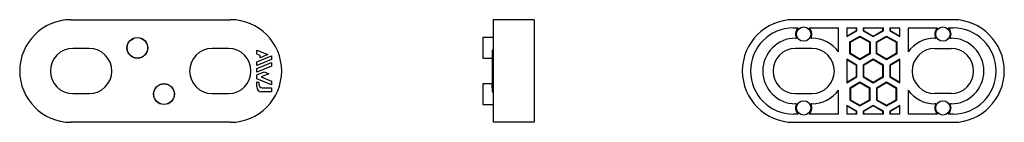
# Model space of a CAD drawing. Extents: x -121 to 120, y -12 to 12.
import ezdxf

# ---------------------------------------------------------------- set-up
doc = ezdxf.new("R2010")
doc.units = 0
doc.header["$LTSCALE"] = 10
doc.header["$MEASUREMENT"] = 0

msp = doc.modelspace()

# ---------------------------------------------------------------- linework, layer by layer
at = {"color": 7, "linetype": 'Continuous'}
for p, q in [((-108.129529, 12.5), (-69.129529, 12.5)), ((5, 12.5), (-5, 12.5)), ((-5, 12.5), (-5, 0)), ((5, 12.5), (5, 0)), ((107.380904, 12.5), (68.380904, 12.5)), ((68.380904, 10.5), (69.558028, 10.5)), ((72.203779, 10.5), (79.380904, 10.5)), ((79.380904, 4.66369), (79.380904, 10.5)), ((81.380904, 10.5), (83.880904, 10.5)), ((81.380904, 10.5), (81.380904, 8.371249)), ((81.380904, 8.532492), (83.741263, 9.895246)), ((81.380904, 8.371249), (83.880904, 9.814625)), ((83.741263, 9.895246), (83.741263, 10.5)), ((83.741263, 9.895246), (83.880904, 9.814625)), ((83.880904, 9.814625), (83.880904, 10.5)), ((85.380904, 10.5), (90.380904, 10.5)), ((85.380904, 10.5), (85.380904, 9.814625)), ((85.520544, 9.895246), (85.380904, 9.814625)), ((85.380904, 9.814625), (87.880904, 8.371249)), ((85.520544, 10.5), (85.520544, 9.895246)), ((85.520544, 9.895246), (87.880904, 8.532492)), ((87.880904, 8.532492), (90.241263, 9.895246)), ((87.880904, 8.371249), (90.380904, 9.814625)), ((90.241263, 9.895246), (90.241263, 10.5)), ((90.241263, 9.895246), (90.380904, 9.814625)), ((90.380904, 9.814625), (90.380904, 10.5)), ((91.880904, 10.5), (91.880904, 9.814625)), ((91.880904, 10.5), (94.380904, 10.5)), ((92.020544, 9.895246), (91.880904, 9.814625)), ((91.880904, 9.814625), (94.380904, 8.371249)), ((92.020544, 10.5), (92.020544, 9.895246)), ((92.020544, 9.895246), (94.380904, 8.532492)), ((94.380904, 8.371249), (94.380904, 10.5)), ((96.380904, 10.5), (96.380904, 4.66369)), ((96.380904, 10.5), (103.558028, 10.5)), ((106.203779, 10.5), (107.380904, 10.5)), ((-5, 8.172803), (-7.5, 8.129166)), ((-7.5, 8.129166), (-7.5, 5.629166)), ((68.880904, 8), (69.148853, 8)), ((72.612954, 8), (72.880904, 8)), ((82.130904, 7.072541), (84.630904, 8.515917)), ((82.270544, 6.99192), (84.630904, 8.354674)), ((84.630904, 8.515917), (87.130904, 7.072541)), ((84.630904, 8.354674), (84.630904, 8.515917)), ((84.630904, 8.354674), (86.991263, 6.99192)), ((87.880904, 8.532492), (87.880904, 8.371249)), ((88.630904, 7.072541), (91.130904, 8.515917)), ((88.770544, 6.99192), (91.130904, 8.354674)), ((91.130904, 8.515917), (93.630904, 7.072541)), ((91.130904, 8.354674), (91.130904, 8.515917)), ((91.130904, 8.354674), (93.491263, 6.99192)), ((102.880904, 8), (103.148853, 8)), ((106.612954, 8), (106.880904, 8)), ((-103.629529, 5.5), (-107.629529, 5.5)), ((-69.629529, 5.5), (-73.629529, 5.5)), ((-62.729529, 5.072912), (-60.032319, 3.983309)), ((-62.729529, 4.143599), (-62.729529, 5.072912)), ((-7.5, 5.629166), (-7.5, 3.129166)), ((-5.2, 5.072912), (-5, 5.072912)), ((-5.2, 5.072912), (-5.2, 3.983309)), ((72.880904, 5.5), (68.880904, 5.5)), ((82.130904, 4.18579), (82.130904, 7.072541)), ((82.270544, 6.99192), (82.130904, 7.072541)), ((82.270544, 4.266411), (82.270544, 6.99192)), ((86.991263, 6.99192), (87.130904, 7.072541)), ((86.991263, 6.99192), (86.991263, 4.266411)), ((87.130904, 7.072541), (87.130904, 4.18579)), ((88.630904, 4.18579), (88.630904, 7.072541)), ((88.770544, 6.99192), (88.630904, 7.072541)), ((88.770544, 4.266411), (88.770544, 6.99192)), ((93.491263, 6.99192), (93.630904, 7.072541)), ((93.491263, 6.99192), (93.491263, 4.266411)), ((93.630904, 7.072541), (93.630904, 4.18579)), ((102.880904, 5.5), (106.880904, 5.5)), ((-61.898675, 3.807668), (-62.729529, 4.143599)), ((-62.729529, 2.245615), (-59.132163, 3.698997)), ((-59.132163, 2.769684), (-62.729529, 1.316098)), ((-60.032319, 3.983309), (-61.898675, 3.229601)), ((-61.898675, 3.229601), (-61.898675, 3.807668)), ((-59.132163, 3.698997), (-59.132163, 2.769684)), ((-7.5, 3.129166), (-5.2, 3.089019)), ((-5.2, 3.983309), (-5.2, 3.698997)), ((-5.2, 3.983309), (-5, 3.983309)), ((-5.2, 3.698997), (-5.2, 2.769684)), ((-5.2, 3.698997), (-5, 3.698997)), ((-5.2, 2.769684), (-5, 2.769684)), ((-5.2, 2.769684), (-5.2, 2.100791)), ((83.880904, 1.443376), (81.380904, 2.886752)), ((81.380904, 2.886752), (81.380904, -2.886751)), ((83.741263, 1.362755), (81.380904, 2.725509)), ((82.270544, 4.266411), (82.130904, 4.18579)), ((84.630904, 2.742414), (82.130904, 4.18579)), ((84.630904, 2.903657), (82.270544, 4.266411)), ((86.991263, 4.266411), (84.630904, 2.903657)), ((87.130904, 4.18579), (84.630904, 2.742414)), ((84.630904, 2.903657), (84.630904, 2.742414)), ((87.880904, 2.886752), (85.380904, 1.443376)), ((87.880904, 2.725509), (85.520544, 1.362755)), ((86.991263, 4.266411), (87.130904, 4.18579)), ((90.380904, 1.443376), (87.880904, 2.886752)), ((87.880904, 2.725509), (87.880904, 2.886752)), ((90.241263, 1.362755), (87.880904, 2.725509)), ((88.770544, 4.266411), (88.630904, 4.18579)), ((91.130904, 2.742414), (88.630904, 4.18579)), ((91.130904, 2.903657), (88.770544, 4.266411)), ((93.491263, 4.266411), (91.130904, 2.903657)), ((93.630904, 4.18579), (91.130904, 2.742414)), ((91.130904, 2.903657), (91.130904, 2.742414)), ((94.380904, 2.886752), (91.880904, 1.443376)), ((94.380904, 2.725509), (92.020544, 1.362755)), ((93.491263, 4.266411), (93.630904, 4.18579)), ((94.380904, -2.886751), (94.380904, 2.886752)), ((-62.729529, 1.316098), (-62.729529, 2.245615)), ((-62.729529, 0.647205), (-59.132163, 2.100791)), ((-59.132163, 1.171207), (-62.729529, -0.282379)), ((-62.729529, -0.282379), (-62.729529, 0.647205)), ((-59.132163, 2.100791), (-59.132163, 1.171207)), ((-5.2, 2.100791), (-5.2, 1.171207)), ((-5.2, 2.100791), (-5, 2.100791)), ((-5.2, 1.171207), (-5, 1.171207)), ((-5.2, 1.171207), (-5.2, -0.210637)), ((-5, 0), (-5, -12.5)), ((5, 0), (5, -12.5)), ((83.741263, 1.362755), (83.880904, 1.443376)), ((83.741263, -1.362754), (83.741263, 1.362755)), ((83.880904, -1.443375), (83.880904, 1.443376)), ((85.380904, 1.443376), (85.380904, -1.443375)), ((85.520544, 1.362755), (85.380904, 1.443376)), ((85.520544, 1.362755), (85.520544, -1.362754)), ((90.241263, 1.362755), (90.380904, 1.443376)), ((90.241263, -1.362754), (90.241263, 1.362755)), ((90.380904, -1.443375), (90.380904, 1.443376)), ((91.880904, 1.443376), (91.880904, -1.443375)), ((92.020544, 1.362755), (91.880904, 1.443376)), ((92.020544, 1.362755), (92.020544, -1.362754)), ((-62.729529, -0.951248), (-60.896772, -0.210637)), ((-62.729529, -1.933917), (-62.729529, -0.951248)), ((-59.132163, -3.387275), (-62.729529, -1.933917)), ((-59.746155, -0.675435), (-61.644572, -1.44248)), ((-61.644572, -1.44248), (-59.132163, -2.457679)), ((-60.896772, -0.210637), (-59.746155, -0.675435)), ((-5.2, -0.210637), (-5, -0.210637)), ((-5.2, -0.210637), (-5.2, -0.675435)), ((-5.2, -0.675435), (-5, -0.675435)), ((-5.2, -0.675435), (-5.2, -1.44248)), ((-5.2, -1.44248), (-5, -1.44248)), ((-5.2, -1.44248), (-5.2, -2.457679)), ((81.380904, -2.725508), (83.741263, -1.362754)), ((81.380904, -2.886751), (83.880904, -1.443375)), ((83.741263, -1.362754), (83.880904, -1.443375)), ((85.520544, -1.362754), (85.380904, -1.443375)), ((85.380904, -1.443375), (87.880904, -2.886751)), ((85.520544, -1.362754), (87.880904, -2.725508)), ((87.880904, -2.725508), (90.241263, -1.362754)), ((87.880904, -2.886751), (90.380904, -1.443375)), ((90.241263, -1.362754), (90.380904, -1.443375)), ((92.020544, -1.362754), (91.880904, -1.443375)), ((91.880904, -1.443375), (94.380904, -2.886751)), ((92.020544, -1.362754), (94.380904, -2.725508)), ((-62.729529, -2.602786), (-62.206404, -2.814142)), ((-62.729529, -3.865259), (-62.729529, -2.602786)), ((-62.206404, -2.814142), (-62.206404, -3.325121)), ((-61.406404, -4.125121), (-59.132163, -4.125121)), ((-59.132163, -2.457679), (-59.132163, -3.387275)), ((-59.132163, -4.125121), (-59.132163, -5.065259)), ((-5.2, -3.089018), (-7.5, -3.129165)), ((-7.5, -3.129165), (-7.5, -5.629165)), ((-5.2, -2.457679), (-5, -2.457679)), ((-5.2, -2.457679), (-5.2, -3.387275)), ((-5.2, -3.387275), (-5, -3.387275)), ((-5.2, -4.125121), (-5.2, -3.387275)), ((-5.2, -4.125121), (-5, -4.125121)), ((-5.2, -4.125121), (-5.2, -5.065259)), ((79.380904, -10.5), (79.380904, -4.663689)), ((84.630904, -2.742413), (82.130904, -4.185789)), ((82.130904, -4.185789), (82.130904, -7.07254)), ((82.270544, -4.26641), (82.130904, -4.185789)), ((84.630904, -2.903656), (82.270544, -4.26641)), ((82.270544, -4.26641), (82.270544, -6.991919)), ((87.130904, -4.185789), (84.630904, -2.742413)), ((84.630904, -2.903656), (84.630904, -2.742413)), ((86.991263, -4.26641), (84.630904, -2.903656)), ((86.991263, -4.26641), (87.130904, -4.185789)), ((86.991263, -6.991919), (86.991263, -4.26641)), ((87.130904, -7.07254), (87.130904, -4.185789)), ((87.880904, -2.725508), (87.880904, -2.886751)), ((91.130904, -2.742413), (88.630904, -4.185789)), ((88.630904, -4.185789), (88.630904, -7.07254)), ((88.770544, -4.26641), (88.630904, -4.185789)), ((91.130904, -2.903656), (88.770544, -4.26641)), ((88.770544, -4.26641), (88.770544, -6.991919)), ((93.630904, -4.185789), (91.130904, -2.742413)), ((91.130904, -2.903656), (91.130904, -2.742413)), ((93.491263, -4.26641), (91.130904, -2.903656)), ((93.491263, -4.26641), (93.630904, -4.185789)), ((93.491263, -6.991919), (93.491263, -4.26641)), ((93.630904, -7.07254), (93.630904, -4.185789)), ((96.380904, -4.663689), (96.380904, -10.5)), ((-107.629529, -5.5), (-103.629529, -5.5)), ((-73.629529, -5.5), (-69.629529, -5.5)), ((-59.132163, -5.065259), (-61.529529, -5.065259)), ((-7.5, -5.629165), (-7.5, -8.129165)), ((-5.2, -5.065259), (-5, -5.065259)), ((68.880904, -5.5), (72.880904, -5.5)), ((82.270544, -6.991919), (82.130904, -7.07254)), ((82.130904, -7.07254), (84.630904, -8.515916)), ((82.270544, -6.991919), (84.630904, -8.354673)), ((84.630904, -8.354673), (86.991263, -6.991919)), ((84.630904, -8.515916), (87.130904, -7.07254)), ((86.991263, -6.991919), (87.130904, -7.07254)), ((88.770544, -6.991919), (88.630904, -7.07254)), ((88.630904, -7.07254), (91.130904, -8.515916)), ((88.770544, -6.991919), (91.130904, -8.354673)), ((91.130904, -8.354673), (93.491263, -6.991919)), ((91.130904, -8.515916), (93.630904, -7.07254)), ((93.491263, -6.991919), (93.630904, -7.07254)), ((106.880904, -5.5), (102.880904, -5.5)), ((-7.5, -8.129165), (-5, -8.172802)), ((69.148853, -8), (68.880904, -8)), ((72.880904, -8), (72.612954, -8)), ((83.880904, -9.814624), (81.380904, -8.371248)), ((81.380904, -8.371248), (81.380904, -10.5)), ((83.741263, -9.895245), (81.380904, -8.532491)), ((84.630904, -8.354673), (84.630904, -8.515916)), ((87.880904, -8.371248), (85.380904, -9.814624)), ((87.880904, -8.532491), (85.520544, -9.895245)), ((90.380904, -9.814624), (87.880904, -8.371248)), ((87.880904, -8.532491), (87.880904, -8.371248)), ((90.241263, -9.895245), (87.880904, -8.532491)), ((91.130904, -8.354673), (91.130904, -8.515916)), ((94.380904, -8.371248), (91.880904, -9.814624)), ((94.380904, -8.532491), (92.020544, -9.895245)), ((94.380904, -10.5), (94.380904, -8.371248)), ((103.148853, -8), (102.880904, -8)), ((106.880904, -8), (106.612954, -8)), ((69.558028, -10.5), (68.380904, -10.5)), ((79.380904, -10.5), (72.203779, -10.5)), ((83.880904, -10.5), (81.380904, -10.5)), ((83.741263, -9.895245), (83.880904, -9.814624)), ((83.741263, -10.5), (83.741263, -9.895245)), ((83.880904, -10.5), (83.880904, -9.814624)), ((85.380904, -9.814624), (85.380904, -10.5)), ((85.520544, -9.895245), (85.380904, -9.814624)), ((90.380904, -10.5), (85.380904, -10.5)), ((85.520544, -9.895245), (85.520544, -10.5)), ((90.241263, -9.895245), (90.380904, -9.814624)), ((90.241263, -10.5), (90.241263, -9.895245)), ((90.380904, -10.5), (90.380904, -9.814624)), ((91.880904, -9.814624), (91.880904, -10.5)), ((92.020544, -9.895245), (91.880904, -9.814624)), ((94.380904, -10.5), (91.880904, -10.5)), ((92.020544, -9.895245), (92.020544, -10.5)), ((103.558028, -10.5), (96.380904, -10.5)), ((107.380904, -10.5), (106.203779, -10.5)), ((-69.129529, -12.5), (-108.129529, -12.5)), ((5, -12.5), (-5, -12.5)), ((68.380904, -12.5), (107.380904, -12.5))]:
    msp.add_line(p, q, dxfattribs=at)
for centre, radius in [((70.880904, 9), 1.75), ((104.880904, 9), 1.75), ((-91.879529, 5.629166), 2.543638), ((-91.879529, 5.629166), 2.5), ((-85.379529, -5.629165), 2.543638), ((-85.379529, -5.629165), 2.5), ((70.880904, -9), 1.75), ((104.880904, -9), 1.75)]:
    msp.add_circle(centre, radius, dxfattribs=at)
for centre, radius, start, end in [((-108.129529, 0), 12.5, 90, 180), ((-69.129529, 0), 12.5, 0, 90), ((68.380904, 0), 12.5, 90, 180), ((107.380904, 0), 12.5, 0, 90), ((68.380904, 0), 10.5, 90, 180), ((70.880904, 9), 2, 131.409622, 210), ((70.880904, 9), 2, 330, 48.590378), ((104.880904, 9), 2, 131.409622, 210), ((104.880904, 9), 2, 330, 48.590378), ((107.380904, 0), 10.5, 0, 90), ((68.880904, 0), 8, 90, 180), ((72.880904, 0), 8, 35.659088, 90), ((102.880904, 0), 8, 90, 144.340912), ((106.880904, 0), 8, 0, 90), ((-107.629529, 0), 5.5, 90, 180), ((-103.629529, 0), 5.5, 0, 90), ((-73.629529, 0), 5.5, 90, 180), ((-69.629529, 0), 5.5, 0, 90), ((68.880904, 0), 5.5, 90, 180), ((72.880904, 0), 5.5, 0, 90), ((102.880904, 0), 5.5, 90, 180), ((106.880904, 0), 5.5, 0, 90), ((-108.129529, 0), 12.5, 180, 270), ((-107.629529, 0), 5.5, 180, 270), ((-103.629529, 0), 5.5, 270, 360), ((-73.629529, 0), 5.5, 180, 270), ((-69.629529, 0), 5.5, 270, 360), ((-69.129529, 0), 12.5, 270, 360), ((68.380904, 0), 12.5, 180, 270), ((68.380904, 0), 10.5, 180, 270), ((68.880904, 0), 8, 180, 270), ((68.880904, 0), 5.5, 180, 270), ((72.880904, 0), 5.5, 270, 360), ((102.880904, 0), 5.5, 180, 270), ((106.880904, 0), 8, 270, 360), ((106.880904, 0), 5.5, 270, 360), ((107.380904, 0), 12.5, 270, 360), ((107.380904, 0), 10.5, 270, 360), ((-61.529529, -3.865259), 1.2, 180, 270), ((-61.406404, -3.325121), 0.8, 180, 270), ((72.880904, 0), 8, 270, 324.340912), ((102.880904, 0), 8, 215.659088, 270), ((70.880904, -9), 2, 150, 228.590378), ((70.880904, -9), 2, 311.409622, 30), ((104.880904, -9), 2, 150, 228.590378), ((104.880904, -9), 2, 311.409622, 30)]:
    msp.add_arc(centre, radius, start, end, dxfattribs=at)

doc.saveas('drawing.dxf')
